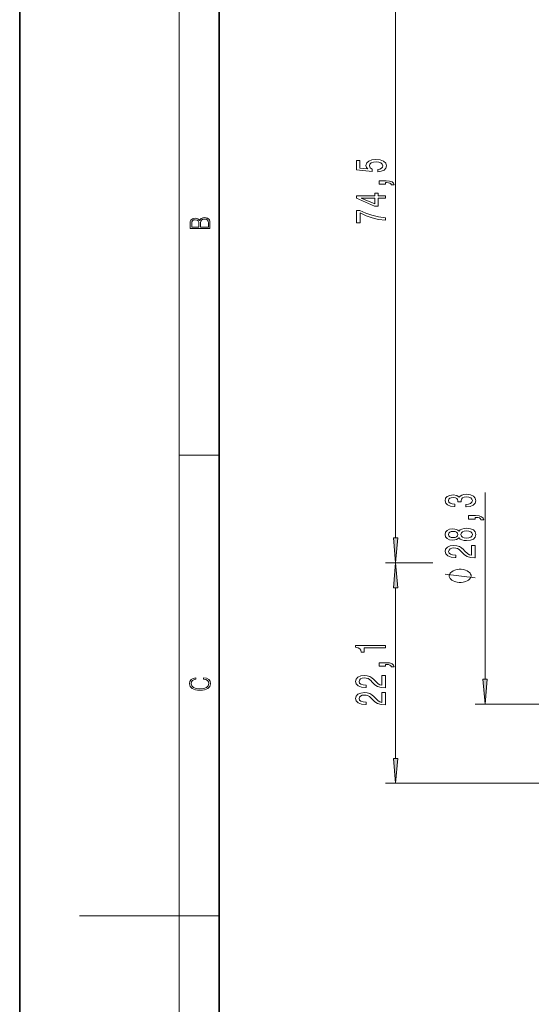
# Model space of a CAD drawing. Extents: x 0 to 210, y 0 to 297.
# Drawn here: x 0 to 51, y 140 to 238 of the extents above; entities that cross this region are included whole.
import ezdxf

# ---------------------------------------------------------------- set-up
doc = ezdxf.new("R2010")
doc.units = 0

msp = doc.modelspace()

# ---------------------------------------------------------------- linework, layer by layer
at = {"color": 7, "lineweight": 35}
for p, q in [((0, 297), (0, 0)), ((20, 287), (20, 10))]:
    msp.add_line(p, q, dxfattribs=at)
at = {"color": 7, "lineweight": 13}
for p, q in [((16, 291), (16, 6)), ((37.712784, 186.37915), (37.712784, 255.92746)), ((16, 194.666672), (20, 194.666672)), ((46.696434, 172.229141), (46.696434, 190.935394)), ((40.880989, 183.888657), (36.712784, 183.888657)), ((41.456581, 183.888657), (36.712784, 183.888657)), ((37.712784, 164.292282), (37.712784, 181.398163)), ((53.991398, 169.738663), (45.696434, 169.738663)), ((101.817451, 161.801788), (36.712784, 161.801788)), ((16, 148.5), (6, 148.5)), ((16, 148.5), (20, 148.5))]:
    msp.add_line(p, q, dxfattribs=at)
for points in [[(35.930367, 223.077148), (36.284828, 223.134216), (36.561485, 223.261292), (36.734398, 223.448044), (36.79924, 223.686661), (36.721428, 223.948624), (36.509613, 224.153519), (36.17244, 224.283203), (35.740158, 224.332489), (35.338142, 224.288391), (35.022583, 224.163895), (34.819412, 223.96936), (34.745926, 223.717789), (34.797798, 223.523254), (34.940453, 223.372833), (34.132095, 223.44545), (34.132095, 224.233917), (33.777626, 224.233917), (33.777626, 223.271667), (35.368401, 223.129028), (35.368401, 223.336517), (35.16523, 223.486954), (35.091743, 223.678879), (35.139297, 223.844879), (35.277626, 223.971954), (35.489441, 224.052368), (35.761772, 224.080902), (36.034111, 224.052368), (36.245926, 223.96936), (36.379929, 223.842285), (36.427483, 223.678879), (36.397224, 223.541412), (36.297798, 223.435074), (36.142181, 223.357269), (35.930367, 223.318359)], [(36.712784, 221.830032), (36.712784, 222.003815), (36.794914, 222.003815), (37.002411, 221.990845), (37.149384, 221.949341), (37.244484, 221.876709), (37.292038, 221.767792), (37.585983, 221.767792), (37.516815, 221.946747), (37.356873, 222.079025), (37.10183, 222.159424), (36.760338, 222.187958), (36.064369, 222.187958), (36.064369, 221.830032)], [(36.712784, 220.440262), (36.712784, 220.673691), (35.969269, 220.673691), (35.969269, 220.930466), (35.623444, 220.930466), (35.623444, 220.673691), (33.777626, 220.673691), (33.777626, 220.437668), (35.588867, 219.6492), (35.969269, 219.6492), (35.969269, 220.440262)], [(35.623444, 219.867065), (34.279068, 220.440262), (35.623444, 220.440262)], [(36.712784, 218.225708), (36.712784, 218.487671), (35.999527, 218.573257), (35.333824, 218.723694), (34.715668, 218.936371), (34.136414, 219.213898), (33.777626, 219.213898), (33.777626, 217.979309), (34.170998, 217.979309), (34.170998, 218.964905), (34.75457, 218.679596), (35.364082, 218.464325), (36.012497, 218.313889)], [(19.092787, 217.408386), (19.092787, 217.823547), (19.087223, 218.092667), (19.048281, 218.255386), (18.973177, 218.353439), (18.859129, 218.428558), (18.720047, 218.474442), (18.553148, 218.491135), (18.366779, 218.470276), (18.213789, 218.411865), (18.102522, 218.320068), (18.035763, 218.199066), (17.966223, 218.292953), (17.866083, 218.363876), (17.746473, 218.405609), (17.604609, 218.422287), (17.351479, 218.374313), (17.173454, 218.240784), (17.109476, 218.094757), (17.092787, 217.904907), (17.092787, 217.408386)], [(17.256905, 217.879868), (17.273594, 218.055115), (17.329226, 218.180283), (17.440493, 218.255386), (17.615736, 218.280426), (17.796541, 218.253311), (17.905025, 218.178207), (17.960659, 218.048859), (17.974567, 217.867355), (17.974567, 217.546082), (17.256905, 217.546082)], [(18.928671, 217.546082), (18.138683, 217.546082), (18.138683, 217.961243), (18.1665, 218.128128), (18.241604, 218.251221), (18.36956, 218.324234), (18.544804, 218.349274), (18.733955, 218.324234), (18.850784, 218.251221), (18.91198, 218.128128), (18.928669, 217.950806)], [(44.754074, 189.501099), (44.784332, 189.501099), (45.199318, 189.542587), (45.510555, 189.66449), (45.709404, 189.85643), (45.78289, 190.110596), (45.709404, 190.380341), (45.519199, 190.582657), (45.216606, 190.712326), (44.82756, 190.759018), (44.572517, 190.738266), (44.365021, 190.681213), (44.205078, 190.58783), (44.088364, 190.463348), (43.854935, 190.631927), (43.483177, 190.691589), (43.146004, 190.652679), (42.890961, 190.541153), (42.731018, 190.359589), (42.67482, 190.110596), (42.743988, 189.877167), (42.934189, 189.698212), (43.236778, 189.581497), (43.638794, 189.542587), (43.66906, 189.542587), (43.66906, 189.773422), (43.392403, 189.794174), (43.19355, 189.861618), (43.072517, 189.970551), (43.029289, 190.123566), (43.063866, 190.258438), (43.154648, 190.356995), (43.30162, 190.416656), (43.500465, 190.440002), (43.71228, 190.416656), (43.854935, 190.354401), (43.941391, 190.245468), (43.967331, 190.097641), (43.963005, 189.996475), (44.304504, 189.996475), (44.29586, 190.123566), (44.334763, 190.286972), (44.438507, 190.408875), (44.607094, 190.481491), (44.82756, 190.507431), (45.078278, 190.478897), (45.264156, 190.403687), (45.380871, 190.284378), (45.419777, 190.12616), (45.376549, 189.962769), (45.246868, 189.84346), (45.039375, 189.768234), (44.754074, 189.739716)], [(45.696434, 188.264343), (45.696434, 188.438126), (45.778568, 188.438126), (45.986061, 188.425156), (46.133034, 188.383652), (46.228134, 188.311035), (46.275684, 188.202103), (46.569633, 188.202103), (46.500469, 188.381058), (46.340527, 188.513336), (46.085484, 188.59375), (45.743984, 188.622269), (45.048019, 188.622269), (45.048019, 188.264343)], [(44.07972, 186.410309), (44.20076, 186.278046), (44.369347, 186.187256), (44.581161, 186.130203), (44.836205, 186.112045), (45.220928, 186.153549), (45.519199, 186.272858), (45.709404, 186.467377), (45.78289, 186.731934), (45.709404, 186.993881), (45.519199, 187.188416), (45.220928, 187.307724), (44.836205, 187.351807), (44.581161, 187.33107), (44.369347, 187.276596), (44.20076, 187.183228), (44.07972, 187.053543), (43.975975, 187.157288), (43.833321, 187.229919), (43.660408, 187.274002), (43.448593, 187.289566), (43.141678, 187.248062), (42.895279, 187.13913), (42.735336, 186.962769), (42.67482, 186.731934), (42.735336, 186.498505), (42.895279, 186.322128), (43.141678, 186.210602), (43.448593, 186.171692), (43.660408, 186.184662), (43.833321, 186.22876)], [(43.483177, 186.418091), (43.292976, 186.438843), (43.146004, 186.501099), (43.055222, 186.599655), (43.020645, 186.731934), (43.055222, 186.861618), (43.146004, 186.960175), (43.292976, 187.022415), (43.483177, 187.045761), (43.677704, 187.022415), (43.829002, 186.960175), (43.928421, 186.861618), (43.958679, 186.731934), (43.924103, 186.599655), (43.829002, 186.501099), (43.677704, 186.438843)], [(44.82756, 186.361038), (44.59845, 186.384384), (44.425537, 186.459595), (44.313148, 186.576309), (44.274246, 186.731934), (44.313148, 186.884949), (44.425537, 187.001663), (44.59845, 187.076889), (44.82756, 187.102829), (45.073959, 187.076889), (45.259834, 187.001663), (45.380871, 186.884949), (45.419777, 186.731934), (45.380871, 186.576309), (45.259834, 186.459595), (45.073959, 186.384384)], [(37.494888, 186.37915), (37.712784, 183.888657), (37.930672, 186.37915)], [(45.696434, 184.387695), (45.696434, 185.624863), (45.324677, 185.624863), (45.324677, 184.647064), (45.121506, 184.701523), (44.952919, 184.794891), (44.646004, 185.082794), (44.516319, 185.235825), (44.330437, 185.406998), (44.114304, 185.5289), (43.859261, 185.598938), (43.569633, 185.624863), (43.20652, 185.58078), (42.921219, 185.458878), (42.739662, 185.272125), (42.67482, 185.030914), (42.748306, 184.781921), (42.951477, 184.59259), (43.275688, 184.470688), (43.703636, 184.429184), (43.76416, 184.429184), (43.76416, 184.665207), (43.729576, 184.665207), (43.435623, 184.688553), (43.21949, 184.758591), (43.081161, 184.870117), (43.033607, 185.017944), (43.076836, 185.168381), (43.184906, 185.279907), (43.353493, 185.352539), (43.565308, 185.378464), (43.76416, 185.360321), (43.932747, 185.311035), (44.07972, 185.228043), (44.209404, 185.113922), (44.347733, 184.960892), (44.615746, 184.706711), (44.901047, 184.527756), (45.246868, 184.421417), (45.683464, 184.387695)], [(37.930672, 181.398163), (37.712784, 183.888657), (37.494888, 181.398163)], [(44.196434, 183.239853), (44.096436, 183.239853), (43.896431, 183.209854), (43.746437, 183.179855), (43.646431, 183.149857), (43.496437, 183.089859), (43.346436, 182.999847), (43.246437, 182.909851), (43.196434, 182.849854), (43.146431, 182.759857), (43.096436, 182.639847), (43.096436, 182.579849), (43.096436, 182.519852), (43.146431, 182.399857), (43.196434, 182.30986), (43.246437, 182.249847), (43.346436, 182.159851), (43.496437, 182.069855), (43.646431, 182.009857), (43.746437, 181.979858), (43.896431, 181.94986), (44.096436, 181.919861), (44.196434, 181.919861), (44.296432, 181.919861), (44.496437, 181.94986), (44.646431, 181.979858), (44.746437, 182.009857), (44.896431, 182.069855), (45.046432, 182.159851), (45.146431, 182.249847), (45.196434, 182.30986), (45.246433, 182.399857), (45.296432, 182.519852), (45.296432, 182.579849), (45.296432, 182.639847), (45.246433, 182.759857), (45.196434, 182.849854), (45.146431, 182.909851), (45.046432, 182.999847), (44.896431, 183.089859), (44.746437, 183.149857), (44.646431, 183.179855), (44.496437, 183.209854), (44.296432, 183.239853)], [(36.712784, 175.365616), (36.712784, 175.601639), (33.69117, 175.601639), (33.69117, 175.425262), (33.954857, 175.378586), (34.132095, 175.285217), (34.23584, 175.142563), (34.270424, 174.945435), (34.577339, 174.945435), (34.577339, 175.365616)], [(36.712784, 173.521957), (36.712784, 173.695724), (36.794914, 173.695724), (37.002411, 173.682755), (37.149384, 173.641266), (37.244484, 173.568634), (37.292038, 173.459702), (37.585983, 173.459702), (37.516815, 173.638672), (37.356873, 173.77095), (37.10183, 173.851349), (36.760338, 173.879883), (36.064369, 173.879883), (36.064369, 173.521957)], [(18.4391, 172.234772), (18.669977, 172.193054), (18.84244, 172.099167), (18.948141, 171.959396), (18.984303, 171.779984), (18.925888, 171.563004), (18.753426, 171.400284), (18.4697, 171.295975), (18.085833, 171.260513), (17.707529, 171.295975), (17.432148, 171.398193), (17.262466, 171.558838), (17.204052, 171.775803), (17.237432, 171.946884), (17.332008, 172.082489), (17.482216, 172.176361), (17.676931, 172.220169), (17.676931, 172.355774), (17.415457, 172.30571), (17.215179, 172.186798), (17.087223, 172.007385), (17.039936, 171.775803), (17.112259, 171.504593), (17.198488, 171.391937), (17.3181, 171.295975), (17.646334, 171.164536), (17.854956, 171.129074), (18.088614, 171.118637), (18.327835, 171.129074), (18.536459, 171.164536), (18.870256, 171.293884), (19.078878, 171.500427), (19.14842, 171.771637), (19.098351, 172.011551), (18.962049, 172.195145), (18.739519, 172.316147), (18.4391, 172.370377)], [(36.712784, 171.356674), (36.712784, 172.593857), (36.341026, 172.593857), (36.341026, 171.616043), (36.137856, 171.670517), (35.969269, 171.763885), (35.662354, 172.051788), (35.532669, 172.204803), (35.346786, 172.375992), (35.130653, 172.497894), (34.87561, 172.567917), (34.585983, 172.593857), (34.22287, 172.549759), (33.937569, 172.427856), (33.756012, 172.241119), (33.69117, 171.999908), (33.764656, 171.750916), (33.967827, 171.561584), (34.292038, 171.439682), (34.719986, 171.398178), (34.78051, 171.398178), (34.78051, 171.634201), (34.745926, 171.634201), (34.451981, 171.657547), (34.23584, 171.72757), (34.097511, 171.839096), (34.049957, 171.986938), (34.093185, 172.137375), (34.201256, 172.248901), (34.369843, 172.321518), (34.581657, 172.347458), (34.78051, 172.3293), (34.949097, 172.280029), (35.096069, 172.197021), (35.225754, 172.082901), (35.364082, 171.929886), (35.632095, 171.675705), (35.917397, 171.496735), (36.263214, 171.390396), (36.699814, 171.356674)], [(46.478546, 172.229141), (46.696434, 169.738663), (46.914322, 172.229141)], [(36.712784, 169.645294), (36.712784, 170.882477), (36.341026, 170.882477), (36.341026, 169.904663), (36.137856, 169.959137), (35.969269, 170.052505), (35.662354, 170.340393), (35.532669, 170.493423), (35.346786, 170.664612), (35.130653, 170.786499), (34.87561, 170.856537), (34.585983, 170.882477), (34.22287, 170.838379), (33.937569, 170.716476), (33.756012, 170.529739), (33.69117, 170.288528), (33.764656, 170.039536), (33.967827, 169.850189), (34.292038, 169.728287), (34.719986, 169.686798), (34.78051, 169.686798), (34.78051, 169.922821), (34.745926, 169.922821), (34.451981, 169.946167), (34.23584, 170.01619), (34.097511, 170.127716), (34.049957, 170.275558), (34.093185, 170.425995), (34.201256, 170.537521), (34.369843, 170.610138), (34.581657, 170.636078), (34.78051, 170.61792), (34.949097, 170.568634), (35.096069, 170.485641), (35.225754, 170.371521), (35.364082, 170.218491), (35.632095, 169.96431), (35.917397, 169.785355), (36.263214, 169.679016), (36.699814, 169.645294)], [(37.494888, 164.292282), (37.712784, 161.801788), (37.930672, 164.292282)]]:
    msp.add_lwpolyline(points, close=True, dxfattribs=at)
msp.add_lwpolyline([(45.696434, 182.399857), (42.696434, 182.759857)], dxfattribs=at)
for points in [[(37.494888, 186.37915), (37.712784, 183.888657), (37.494888, 186.37915), (37.930672, 186.37915)], [(37.930672, 181.398163), (37.712784, 183.888657), (37.930672, 181.398163), (37.494888, 181.398163)], [(46.478546, 172.229141), (46.696434, 169.738663), (46.478546, 172.229141), (46.914322, 172.229141)], [(37.494888, 164.292282), (37.712784, 161.801788), (37.494888, 164.292282), (37.930672, 164.292282)]]:
    msp.add_solid(points, dxfattribs=at)

doc.saveas('drawing.dxf')
